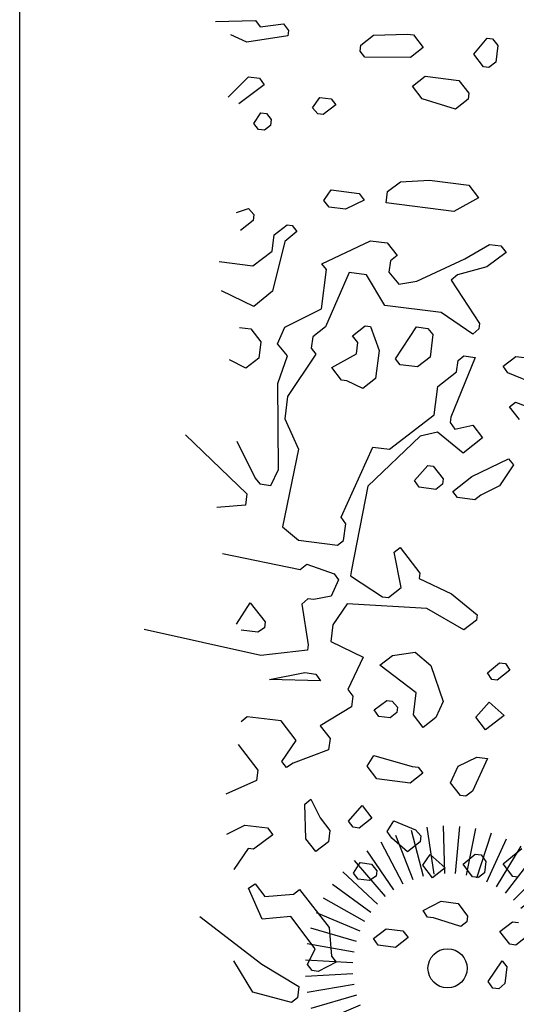
# Model space of a CAD drawing. Extents: x 247 to 3389, y 2485 to 7614.
# Drawn here: x 248 to 252, y 2668 to 2676 of the extents above; entities that cross this region are included whole.
import ezdxf

# ---------------------------------------------------------------- set-up
doc = ezdxf.new("R2010")
doc.units = 0
doc.header["$LTSCALE"] = 4
doc.header["$MEASUREMENT"] = 0
doc.layers.get('0').update_dxf_attribs({"linetype": 'CONTINUOUS'})
doc.layers.add('alberi', color=7, linetype='CONTINUOUS')
doc.layers.add('Alberi_parco', color=73, linetype='CONTINUOUS')

# ---------------------------------------------------------------- blocks, each defined once
blk = doc.blocks.new('CIP')
for p, q in [((-1.132, 4.87), (-1.699, 7.305)), ((-0.57, 4.967), (-0.855, 7.451)), ((0, 5), (0, 7.5)), ((0.57, 4.967), (0.855, 7.451)), ((1.132, 4.87), (1.699, 7.305)), ((-1.68, 4.709), (-2.52, 7.064)), ((1.68, 4.709), (2.52, 7.064)), ((-2.703, 4.206), (-4.055, 6.309)), ((-2.206, 4.487), (-3.309, 6.73)), ((2.206, 4.487), (3.309, 6.73)), ((2.703, 4.206), (4.055, 6.309)), ((-3.165, 3.871), (-4.748, 5.806)), ((3.165, 3.871), (4.748, 5.806)), ((-3.586, 3.485), (-5.378, 5.227)), ((3.586, 3.485), (5.378, 5.227)), ((-3.96, 3.053), (-5.939, 4.58)), ((3.96, 3.053), (5.939, 4.58)), ((-4.282, 2.582), (-6.423, 3.873)), ((4.282, 2.582), (6.423, 3.873)), ((-4.548, 2.077), (-6.822, 3.116)), ((4.548, 2.077), (6.822, 3.116)), ((-4.755, 1.545), (-7.133, 2.318)), ((4.755, 1.545), (7.133, 2.318)), ((-4.9, 0.993), (-7.351, 1.489)), ((4.9, 0.993), (7.351, 1.489)), ((-4.982, 0.428), (-7.472, 0.642)), ((4.982, 0.428), (7.472, 0.642)), ((-4.998, -0.143), (-7.497, -0.214)), ((4.998, -0.143), (7.497, -0.214)), ((-4.949, -0.712), (-7.424, -1.067)), ((4.949, -0.712), (7.424, -1.067)), ((-4.836, -1.271), (-7.254, -1.907)), ((4.836, -1.271), (7.254, -1.907)), ((-4.659, -1.814), (-6.989, -2.721)), ((4.659, -1.814), (6.989, -2.721)), ((-4.422, -2.333), (-6.633, -3.5)), ((4.422, -2.333), (6.633, -3.5)), ((-4.127, -2.822), (-6.191, -4.233)), ((4.127, -2.822), (6.191, -4.233)), ((-3.779, -3.274), (-5.668, -4.911)), ((3.779, -3.274), (5.668, -4.911)), ((-3.381, -3.684), (-5.071, -5.526)), ((-2.939, -4.045), (-4.408, -6.068)), ((2.939, -4.045), (4.408, -6.068)), ((3.381, -3.684), (5.071, -5.526)), ((-2.459, -4.354), (-3.688, -6.531)), ((-1.946, -4.606), (-2.92, -6.908)), ((1.946, -4.606), (2.92, -6.908)), ((2.459, -4.354), (3.688, -6.531)), ((-1.409, -4.797), (-2.113, -7.196)), ((-0.853, -4.927), (-1.279, -7.39)), ((-0.285, -4.992), (-0.428, -7.488)), ((0.285, -4.992), (0.428, -7.488)), ((0.853, -4.927), (1.279, -7.39)), ((1.409, -4.797), (2.113, -7.196))]:
    blk.add_line(p, q)
blk.add_circle((0, 0), 1.031)

msp = doc.modelspace()

# ---------------------------------------------------------------- linework, layer by layer
at = {"linetype": 'Continuous', "ltscale": 2}
msp.add_line((247.625, 2485), (247.625, 2765), dxfattribs=at)
at = {"layer": 'alberi', "color": 22}
for p, q in [((249.2382, 2676.1156), (249.5669, 2676.124)), ((249.5669, 2676.124), (249.6044, 2676.0693)), ((249.6044, 2676.0693), (249.7964, 2676.095)), ((249.7964, 2676.095), (249.8394, 2676.0396)), ((249.8394, 2676.0396), (249.8339, 2675.9959)), ((249.4942, 2675.9444), (249.3631, 2676.0054)), ((249.8339, 2675.9959), (249.4942, 2675.9444)), ((250.4351, 2675.92), (250.5398, 2676.0011)), ((250.5398, 2676.0011), (250.8186, 2676.0103)), ((250.8186, 2676.0103), (250.8678, 2676.0041)), ((250.8678, 2676.0041), (250.9489, 2675.8995)), ((251.3643, 2675.847), (251.4752, 2675.9774)), ((251.4752, 2675.9774), (251.5189, 2675.9718)), ((251.5189, 2675.9718), (251.5619, 2675.9164)), ((250.4289, 2675.8708), (250.4351, 2675.92)), ((250.4671, 2675.8215), (250.4289, 2675.8708)), ((250.9489, 2675.8995), (250.8443, 2675.8183)), ((251.5619, 2675.9164), (251.5446, 2675.7798)), ((250.8443, 2675.8183), (250.4671, 2675.8215)), ((251.4455, 2675.7423), (251.3643, 2675.847)), ((251.5446, 2675.7798), (251.4892, 2675.7368)), ((251.4892, 2675.7368), (251.4455, 2675.7423)), ((249.7217, 2674.3609), (249.8264, 2674.4421)), ((249.8264, 2674.4421), (249.8701, 2674.4365)), ((249.8701, 2674.4365), (249.9083, 2674.3873)), ((249.7045, 2674.2243), (249.7217, 2674.3609)), ((249.9083, 2674.3873), (249.8091, 2674.3054)), ((249.8091, 2674.3054), (249.7075, 2673.8963)), ((250.1136, 2674.1226), (250.515, 2674.3107)), ((250.515, 2674.3107), (250.6516, 2674.2934)), ((250.6516, 2674.2934), (250.7328, 2674.1887)), ((251.2904, 2674.1627), (251.4941, 2674.2813)), ((251.4941, 2674.2813), (251.5871, 2674.2696)), ((251.5871, 2674.2696), (251.63, 2674.2142)), ((249.5451, 2674.1056), (249.7045, 2674.2243)), ((250.7328, 2674.1887), (250.6774, 2674.1458)), ((250.8952, 2673.9794), (251.2904, 2674.1627)), ((251.63, 2674.2142), (251.4707, 2674.0955)), ((249.2664, 2674.1408), (249.5451, 2674.1056)), ((250.1111, 2673.7509), (250.1518, 2674.0733)), ((250.1518, 2674.0733), (250.1136, 2674.1226)), ((250.6774, 2674.1458), (250.6657, 2674.0528)), ((251.4707, 2674.0955), (251.2294, 2674.0316)), ((250.3377, 2674.0499), (250.1423, 2673.6025)), ((250.4798, 2674.0319), (250.3377, 2674.0499)), ((250.6311, 2673.7796), (250.4798, 2674.0319)), ((250.6657, 2674.0528), (250.7475, 2673.9537)), ((251.2294, 2674.0316), (251.1794, 2673.9879)), ((250.7475, 2673.9537), (250.8952, 2673.9794)), ((251.1794, 2673.9879), (251.412, 2673.6309)), ((249.5529, 2673.7714), (249.2859, 2673.8995)), ((249.7075, 2673.8963), (249.5529, 2673.7714)), ((249.8089, 2673.6003), (250.1111, 2673.7509)), ((251.0957, 2673.7209), (250.6311, 2673.7796)), ((251.3565, 2673.5436), (251.0957, 2673.7209)), ((249.4365, 2673.5973), (249.5294, 2673.5856)), ((249.7472, 2673.4637), (249.8089, 2673.6003)), ((250.1423, 2673.6025), (250.0377, 2673.5214)), ((251.4064, 2673.5872), (251.3565, 2673.5436)), ((251.412, 2673.6309), (251.4064, 2673.5872)), ((249.5294, 2673.5856), (249.6106, 2673.4809)), ((250.0377, 2673.5214), (250.0259, 2673.4285)), ((249.6106, 2673.4809), (249.5933, 2673.3443)), ((249.8291, 2673.3645), (249.7472, 2673.4637)), ((250.0259, 2673.4285), (250.0641, 2673.3792)), ((249.5933, 2673.3443), (249.4886, 2673.2631)), ((249.7502, 2673.1357), (249.8291, 2673.3645)), ((250.0641, 2673.3792), (249.8314, 2673.031)), ((251.3768, 2673.3522), (251.1759, 2672.8612)), ((251.2346, 2673.3257), (251.2838, 2673.3639)), ((251.2838, 2673.3639), (251.3768, 2673.3522)), ((249.4886, 2673.2631), (249.3528, 2673.3303)), ((251.2229, 2673.2328), (251.2346, 2673.3257)), ((251.069, 2673.1134), (251.2229, 2673.2328)), ((249.7554, 2672.4298), (249.7502, 2673.1357)), ((251.0393, 2672.8784), (251.069, 2673.1134)), ((249.8314, 2673.031), (249.8079, 2672.8452)), ((250.6706, 2672.5974), (251.0393, 2672.8784)), ((251.1759, 2672.8612), (251.1704, 2672.8174)), ((249.8079, 2672.8452), (249.921, 2672.5977)), ((251.1704, 2672.8174), (251.2079, 2672.7627)), ((251.2079, 2672.7627), (251.3562, 2672.794)), ((251.3562, 2672.794), (251.4374, 2672.6893)), ((248.9918, 2672.7151), (249.4969, 2672.2293)), ((250.9229, 2672.7043), (250.4932, 2672.2922)), ((251.0657, 2672.7363), (250.9229, 2672.7043)), ((251.2773, 2672.5652), (251.0657, 2672.7363)), ((249.4127, 2672.6619), (249.5633, 2672.3597)), ((251.4374, 2672.6893), (251.2773, 2672.5652)), ((249.921, 2672.5977), (249.7903, 2671.959)), ((250.2722, 2672.0369), (250.5339, 2672.6146)), ((250.5339, 2672.6146), (250.6706, 2672.5974)), ((250.8766, 2672.3381), (250.9868, 2672.463)), ((250.9868, 2672.463), (251.0305, 2672.4575)), ((251.0305, 2672.4575), (251.1117, 2672.3529)), ((251.3475, 2672.373), (251.649, 2672.5182)), ((251.6927, 2672.4683), (251.5763, 2672.2942)), ((251.649, 2672.5182), (251.6927, 2672.4683)), ((249.6944, 2672.2987), (249.7554, 2672.4298)), ((251.1929, 2672.2482), (251.3475, 2672.373)), ((249.5633, 2672.3597), (249.6015, 2672.3104)), ((249.6015, 2672.3104), (249.6944, 2672.2987)), ((250.4932, 2672.2922), (250.3563, 2671.6043)), ((250.9141, 2672.2834), (250.8766, 2672.3381)), ((251.1062, 2672.3091), (251.0508, 2672.2662)), ((251.1117, 2672.3529), (251.1062, 2672.3091)), ((251.5763, 2672.2942), (251.4224, 2672.2192)), ((249.4969, 2672.2293), (249.4851, 2672.1363)), ((251.0508, 2672.2662), (250.9141, 2672.2834)), ((251.2311, 2672.199), (251.1929, 2672.2482)), ((251.4224, 2672.2192), (251.3732, 2672.181)), ((249.4851, 2672.1363), (249.2493, 2672.1161)), ((251.3732, 2672.181), (251.2311, 2672.199)), ((250.3097, 2671.9822), (250.2722, 2672.0369)), ((250.2924, 2671.8456), (250.3097, 2671.9822)), ((249.7903, 2671.959), (249.9207, 2671.8481)), ((249.9207, 2671.8481), (250.2432, 2671.8074)), ((250.2432, 2671.8074), (250.2924, 2671.8456)), ((250.7077, 2671.7487), (250.757, 2671.7869)), ((250.7654, 2671.4582), (250.7077, 2671.7487)), ((250.757, 2671.7869), (250.9193, 2671.5776)), ((250.3563, 2671.6043), (250.3501, 2671.5551)), ((250.9193, 2671.5776), (250.9138, 2671.5338)), ((250.3501, 2671.5551), (250.6116, 2671.3832)), ((250.9138, 2671.5338), (251.1808, 2671.4057)), ((250.6608, 2671.377), (250.7654, 2671.4582)), ((251.1808, 2671.4057), (251.3924, 2671.2346)), ((249.4114, 2671.1572), (249.5223, 2671.332)), ((249.5223, 2671.332), (249.6472, 2671.1774)), ((250.3211, 2671.3255), (250.2047, 2671.1514)), ((250.977, 2671.2871), (250.3211, 2671.3255)), ((250.6116, 2671.3832), (250.6608, 2671.377)), ((251.2822, 2671.1097), (250.977, 2671.2871)), ((249.6472, 2671.1774), (249.641, 2671.1282)), ((251.3869, 2671.1909), (251.2822, 2671.1097)), ((251.3924, 2671.2346), (251.3869, 2671.1909)), ((249.5862, 2671.0907), (249.4496, 2671.108)), ((249.641, 2671.1282), (249.5862, 2671.0907)), ((250.2047, 2671.1514), (250.1875, 2671.0148)), ((250.1875, 2671.0148), (250.4545, 2670.8867)), ((250.695, 2670.9007), (250.8816, 2670.9271)), ((250.8816, 2670.9271), (251.0119, 2670.8162)), ((250.4545, 2670.8867), (250.3263, 2670.6196)), ((250.5903, 2670.8195), (250.695, 2670.9007)), ((249.6814, 2670.7011), (249.9719, 2670.7588)), ((249.9719, 2670.7588), (250.0648, 2670.7471)), ((250.8893, 2670.5929), (250.5903, 2670.8195)), ((251.0119, 2670.8162), (251.1134, 2670.5202)), ((250.1023, 2670.6924), (249.6814, 2670.7011)), ((250.0648, 2670.7471), (250.1023, 2670.6924)), ((250.3263, 2670.6196), (250.3693, 2670.5642)), ((250.8666, 2670.4126), (250.8893, 2670.5929)), ((250.3693, 2670.5642), (250.3583, 2670.4768)), ((250.5441, 2670.4533), (250.648, 2670.529)), ((250.648, 2670.529), (250.6918, 2670.5235)), ((250.6918, 2670.5235), (250.7354, 2670.4736)), ((251.1134, 2670.5202), (251.0524, 2670.3891)), ((250.3583, 2670.4768), (250.0998, 2670.3207)), ((250.5816, 2670.3986), (250.5441, 2670.4533)), ((250.7299, 2670.4298), (250.6745, 2670.3869)), ((250.7354, 2670.4736), (250.7299, 2670.4298)), ((249.4985, 2670.3966), (249.4486, 2670.3529)), ((249.7773, 2670.3614), (249.4985, 2670.3966)), ((249.9014, 2670.2013), (249.7773, 2670.3614)), ((250.6745, 2670.3869), (250.5816, 2670.3986)), ((250.9477, 2670.3079), (250.8666, 2670.4126)), ((251.0524, 2670.3891), (250.9477, 2670.3079)), ((250.0998, 2670.3207), (250.1809, 2670.216)), ((249.785, 2670.0272), (249.9014, 2670.2013)), ((250.1809, 2670.216), (250.1692, 2670.1231)), ((249.4251, 2670.1671), (249.5875, 2669.9578)), ((250.1692, 2670.1231), (249.878, 2670.0155)), ((249.8232, 2669.978), (249.785, 2670.0272)), ((250.4854, 2669.9887), (250.5409, 2670.0761)), ((250.5409, 2670.0761), (250.8571, 2669.9862)), ((251.235, 2669.9884), (251.3888, 2670.0634)), ((251.4763, 2670.0523), (251.3536, 2669.7847)), ((251.3888, 2670.0634), (251.4763, 2670.0523)), ((249.5875, 2669.9578), (249.5764, 2669.8704)), ((249.878, 2670.0155), (249.8232, 2669.978)), ((250.5666, 2669.8841), (250.4854, 2669.9887)), ((250.8571, 2669.9862), (250.9063, 2669.98)), ((250.9063, 2669.98), (250.9445, 2669.9307)), ((251.1733, 2669.8519), (251.235, 2669.9884)), ((249.5764, 2669.8704), (249.3235, 2669.7579)), ((250.8398, 2669.8496), (250.5666, 2669.8841)), ((250.9445, 2669.9307), (250.8398, 2669.8496)), ((251.2545, 2669.7472), (251.1733, 2669.8519)), ((251.3536, 2669.7847), (251.2982, 2669.7417)), ((249.9739, 2669.6758), (250.0238, 2669.7194)), ((250.0238, 2669.7194), (250.0988, 2669.5656)), ((251.2982, 2669.7417), (251.2545, 2669.7472)), ((249.9824, 2669.3915), (249.9739, 2669.6758)), ((250.3338, 2669.5359), (250.4447, 2669.6663)), ((250.4447, 2669.6663), (250.5258, 2669.5616)), ((250.0988, 2669.5656), (250.1799, 2669.4609)), ((250.5258, 2669.5616), (250.4212, 2669.4804)), ((250.6507, 2669.4514), (250.7062, 2669.5388)), ((250.7062, 2669.5388), (250.8858, 2669.4662)), ((249.3319, 2669.4293), (249.4803, 2669.5049)), ((249.4803, 2669.5049), (249.6661, 2669.4814)), ((249.6661, 2669.4814), (249.7091, 2669.426)), ((250.1799, 2669.4609), (250.1682, 2669.368)), ((250.372, 2669.4867), (250.3338, 2669.5359)), ((250.4212, 2669.4804), (250.372, 2669.4867)), ((250.8858, 2669.4662), (250.9295, 2669.4162)), ((249.7091, 2669.426), (249.5497, 2669.3073)), ((250.0635, 2669.2868), (249.9824, 2669.3915)), ((250.6882, 2669.3967), (250.6507, 2669.4514)), ((250.8186, 2669.2859), (250.6882, 2669.3967)), ((250.9295, 2669.4162), (250.9233, 2669.367)), ((249.506, 2669.3129), (249.3896, 2669.1388)), ((249.5497, 2669.3073), (249.506, 2669.3129)), ((250.1682, 2669.368), (250.0635, 2669.2868)), ((250.9233, 2669.367), (250.8186, 2669.2859)), ((250.9435, 2669.1757), (251.0044, 2669.2624)), ((251.0044, 2669.2624), (251.1293, 2669.1522)), ((251.2777, 2669.1834), (251.3768, 2669.2653)), ((251.3768, 2669.2653), (251.426, 2669.2591)), ((251.426, 2669.2591), (251.4635, 2669.2044)), ((250.3742, 2669.1088), (250.4297, 2669.1962)), ((250.4297, 2669.1962), (250.5226, 2669.1844)), ((250.5226, 2669.1844), (250.5656, 2669.129)), ((251.0247, 2669.071), (250.9435, 2669.1757)), ((251.1293, 2669.1522), (251.0247, 2669.071)), ((251.3534, 2669.0795), (251.2777, 2669.1834)), ((251.4635, 2669.2044), (251.4518, 2669.1115)), ((250.4124, 2669.0595), (250.3742, 2669.1088)), ((250.5053, 2669.0478), (250.4124, 2669.0595)), ((250.5601, 2669.0853), (250.5053, 2669.0478)), ((250.5656, 2669.129), (250.5601, 2669.0853)), ((251.4026, 2669.0733), (251.3534, 2669.0795)), ((251.4518, 2669.1115), (251.4026, 2669.0733)), ((249.509, 2668.9849), (249.5637, 2669.0224)), ((249.6214, 2668.7319), (249.509, 2668.9849)), ((249.5637, 2669.0224), (249.6449, 2668.9177)), ((249.8806, 2668.9379), (249.9299, 2668.9761)), ((249.9299, 2668.9761), (250.1734, 2668.6622)), ((249.6449, 2668.9177), (249.8806, 2668.9379)), ((250.9464, 2668.8033), (251.0948, 2668.8789)), ((251.0948, 2668.8789), (251.2369, 2668.861)), ((251.2369, 2668.861), (251.3126, 2668.757)), ((249.1076, 2668.7524), (249.6189, 2668.3602)), ((249.8572, 2668.7521), (249.6214, 2668.7319)), ((250.057, 2668.4881), (249.8572, 2668.7521)), ((250.9839, 2668.7486), (250.9464, 2668.8033)), ((251.0331, 2668.7423), (250.9839, 2668.7486)), ((251.2572, 2668.6696), (251.0331, 2668.7423)), ((251.3126, 2668.757), (251.3064, 2668.7078)), ((250.1734, 2668.6622), (250.1936, 2668.4264)), ((250.5396, 2668.5715), (250.6442, 2668.6527)), ((250.6442, 2668.6527), (250.7809, 2668.6354)), ((251.3064, 2668.7078), (251.2572, 2668.6696)), ((250.5771, 2668.5168), (250.5396, 2668.5715)), ((250.8238, 2668.58), (250.7192, 2668.4988)), ((250.7809, 2668.6354), (250.8238, 2668.58)), ((249.996, 2668.3569), (250.057, 2668.4881)), ((250.7192, 2668.4988), (250.5771, 2668.5168)), ((250.1936, 2668.4264), (250.2318, 2668.3771)), ((249.5454, 2668.1307), (249.3893, 2668.3892)), ((249.6189, 2668.3602), (249.9234, 2668.1773)), ((250.0342, 2668.3077), (249.996, 2668.3569)), ((250.2318, 2668.3771), (250.0834, 2668.3015)), ((250.0834, 2668.3015), (250.0342, 2668.3077)), ((249.9234, 2668.1773), (249.9116, 2668.0844)), ((249.8624, 2668.0462), (249.5454, 2668.1307)), ((249.9116, 2668.0844), (249.8624, 2668.0462))]:
    msp.add_line(p, q, dxfattribs=at)
at = {"layer": 'alberi', "color": 16}
for p, q in [((249.3426, 2675.4916), (249.5082, 2675.6595)), ((249.5082, 2675.6595), (249.6011, 2675.6477)), ((249.6011, 2675.6477), (249.6386, 2675.593)), ((250.859, 2675.5832), (250.9637, 2675.6644)), ((250.9637, 2675.6644), (251.2424, 2675.6292)), ((251.2424, 2675.6292), (251.3236, 2675.5245)), ((249.6386, 2675.593), (249.43, 2675.4361)), ((250.9402, 2675.4786), (250.859, 2675.5832)), ((250.0367, 2675.4039), (250.0977, 2675.4906)), ((250.0977, 2675.4906), (250.1906, 2675.4789)), ((250.1906, 2675.4789), (250.2288, 2675.4296)), ((251.2127, 2675.3941), (250.9402, 2675.4786)), ((251.3174, 2675.4753), (251.2127, 2675.3941)), ((251.3236, 2675.5245), (251.3174, 2675.4753)), ((250.0804, 2675.354), (250.0367, 2675.4039)), ((250.2288, 2675.4296), (250.1241, 2675.3484)), ((249.5542, 2675.2761), (249.6096, 2675.3635)), ((249.6096, 2675.3635), (249.6588, 2675.3572)), ((249.6588, 2675.3572), (249.697, 2675.308)), ((249.697, 2675.308), (249.6908, 2675.2588)), ((250.1241, 2675.3484), (250.0804, 2675.354)), ((249.5924, 2675.2268), (249.5542, 2675.2761)), ((249.6416, 2675.2206), (249.5924, 2675.2268)), ((249.6908, 2675.2588), (249.6416, 2675.2206)), ((250.7596, 2674.7962), (251.0001, 2674.8102)), ((251.0001, 2674.8102), (251.3226, 2674.7695)), ((250.1294, 2674.6426), (250.1903, 2674.7293)), ((250.1903, 2674.7293), (250.4198, 2674.7003)), ((250.6549, 2674.715), (250.7596, 2674.7962)), ((251.3226, 2674.7695), (251.4038, 2674.6648)), ((250.1723, 2674.5872), (250.1294, 2674.6426)), ((250.4628, 2674.6449), (250.309, 2674.5699)), ((250.4198, 2674.7003), (250.4628, 2674.6449)), ((250.6432, 2674.6221), (250.6549, 2674.715)), ((251.4038, 2674.6648), (251.2007, 2674.5516)), ((249.4118, 2674.5444), (249.5102, 2674.5764)), ((249.5102, 2674.5764), (249.5539, 2674.5265)), ((250.309, 2674.5699), (250.1723, 2674.5872)), ((251.2007, 2674.5516), (250.6432, 2674.6221)), ((249.5539, 2674.5265), (249.5476, 2674.4773)), ((249.5476, 2674.4773), (249.443, 2674.3961)), ((250.3664, 2673.5298), (250.471, 2673.611)), ((250.471, 2673.611), (250.5148, 2673.6055)), ((250.5148, 2673.6055), (250.5842, 2673.4079)), ((250.7201, 2673.3408), (250.8919, 2673.6022)), ((250.8919, 2673.6022), (250.9848, 2673.5905)), ((250.9848, 2673.5905), (251.0285, 2673.5406)), ((250.4093, 2673.4744), (250.3664, 2673.5298)), ((251.0285, 2673.5406), (251.005, 2673.3547)), ((250.3976, 2673.3815), (250.4093, 2673.4744)), ((250.1945, 2673.2683), (250.3976, 2673.3815)), ((250.5842, 2673.4079), (250.5552, 2673.1783)), ((251.005, 2673.3547), (250.9004, 2673.2736)), ((251.6063, 2673.2788), (251.7109, 2673.36)), ((251.7109, 2673.36), (251.9842, 2673.3254)), ((250.2757, 2673.1637), (250.1945, 2673.2683)), ((250.7583, 2673.2915), (250.7201, 2673.3408)), ((250.9004, 2673.2736), (250.7583, 2673.2915)), ((251.6438, 2673.2241), (251.6063, 2673.2788)), ((251.9552, 2673.0959), (251.6438, 2673.2241)), ((250.3194, 2673.1582), (250.2757, 2673.1637)), ((250.4505, 2673.0972), (250.3194, 2673.1582)), ((250.5552, 2673.1783), (250.4505, 2673.0972)), ((251.6584, 2672.9446), (251.7077, 2672.9828)), ((251.7396, 2672.8399), (251.6584, 2672.9446)), ((251.7077, 2672.9828), (251.888, 2672.9156)), ((249.296, 2671.7382), (249.9347, 2671.6075)), ((249.9347, 2671.6075), (249.9901, 2671.6505)), ((249.9901, 2671.6505), (250.2135, 2671.5723)), ((250.2135, 2671.5723), (250.2517, 2671.5231)), ((250.2517, 2671.5231), (250.19, 2671.3865)), ((249.9986, 2671.3663), (249.9487, 2671.3226)), ((249.9487, 2671.3226), (250.0009, 2670.9884)), ((250.0478, 2671.36), (249.9986, 2671.3663)), ((250.19, 2671.3865), (250.0478, 2671.36)), ((249.6119, 2670.8987), (248.6508, 2671.1145)), ((249.9953, 2670.9447), (249.6119, 2670.8987)), ((250.0009, 2670.9884), (249.9953, 2670.9447)), ((251.4765, 2670.7575), (251.5757, 2670.8394)), ((251.5757, 2670.8394), (251.6249, 2670.8332)), ((251.514, 2670.7028), (251.4765, 2670.7575)), ((251.6624, 2670.7785), (251.5578, 2670.6973)), ((251.6249, 2670.8332), (251.6624, 2670.7785)), ((251.5578, 2670.6973), (251.514, 2670.7028)), ((251.3804, 2670.3921), (251.4906, 2670.517)), ((251.4906, 2670.517), (251.6155, 2670.4068)), ((251.4616, 2670.2874), (251.3804, 2670.3921)), ((251.6155, 2670.4068), (251.4616, 2670.2874)), ((251.6057, 2669.1864), (251.7602, 2669.3113)), ((251.6868, 2669.0818), (251.6057, 2669.1864)), ((251.7306, 2669.0762), (251.6868, 2669.0818)), ((251.5796, 2668.6289), (251.6843, 2668.71)), ((251.6843, 2668.71), (251.7335, 2668.7038)), ((251.6608, 2668.5242), (251.5796, 2668.6289)), ((251.8147, 2668.5992), (251.71, 2668.518)), ((251.71, 2668.518), (251.6608, 2668.5242)), ((251.4834, 2668.219), (251.5991, 2668.3876)), ((251.5991, 2668.3876), (251.6373, 2668.3384)), ((251.6373, 2668.3384), (251.6201, 2668.2017)), ((251.5209, 2668.1643), (251.4834, 2668.219)), ((251.5701, 2668.1581), (251.5209, 2668.1643)), ((251.6201, 2668.2017), (251.5701, 2668.1581))]:
    msp.add_line(p, q, dxfattribs=at)

# ---------------------------------------------------------------- block references
at = {"layer": 'Alberi_parco', "xscale": 0.15625, "yscale": 0.15625, "zscale": 0.156249999999897, "rotation": 270}
msp.add_blockref('CIP', (251.1482, 2668.327), dxfattribs=at)

doc.saveas('drawing.dxf')
